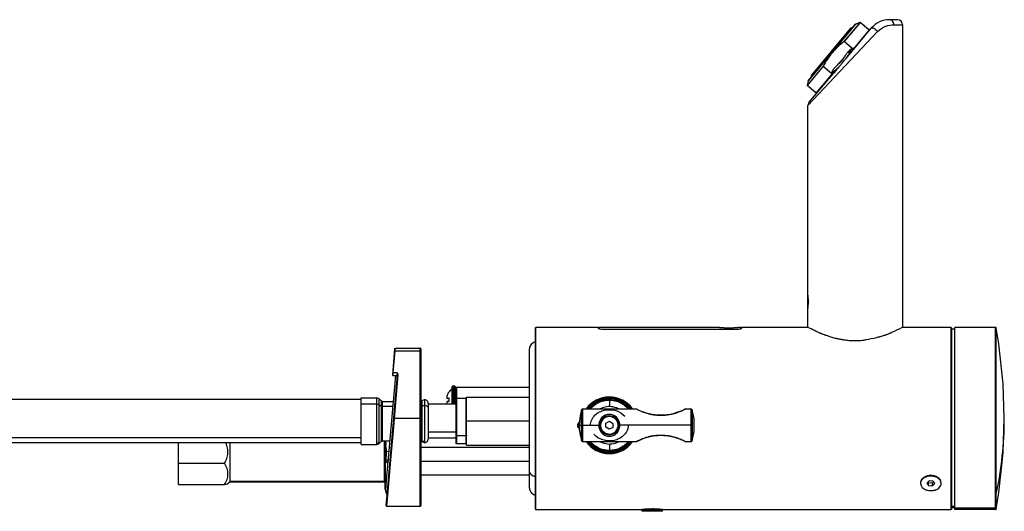
# Model space of a CAD drawing. Units: inches. Extents: x 0 to 22, y 0 to 17.
# Drawn here: x 5.9 to 11.5, y 10.7 to 13.6 of the extents above; entities that cross this region are included whole.
import ezdxf

# ---------------------------------------------------------------- set-up
doc = ezdxf.new("R2010")
doc.units = ezdxf.units.IN
doc.header["$LTSCALE"] = 1.21
doc.header["$MEASUREMENT"] = 0
doc.layers.get('0').update_dxf_attribs({"linetype": 'CONTINUOUS'})
doc.layers.add('03_ALL_AXES', color=7, linetype='CONTINUOUS')
doc.layers.add('07_ALL_FEATURES', color=7, linetype='CONTINUOUS')

msp = doc.modelspace()

# ---------------------------------------------------------------- linework, layer by layer
at = {"color": 6, "linetype": 'Continuous'}
for p, q in [((10.3694, 13.2045), (10.6415, 13.5287)), ((10.6668, 13.538), (10.5751, 13.4287)), ((10.6668, 13.538), (10.6415, 13.5287)), ((10.7148, 13.4977), (10.6668, 13.538)), ((10.8803, 13.5541), (10.8363, 13.5541)), ((10.8918, 13.5518), (10.8803, 13.5541)), ((10.9015, 13.5451), (10.8918, 13.5518)), ((10.9078, 13.5352), (10.9015, 13.5451)), ((10.9098, 13.5246), (10.9078, 13.5352)), ((10.5846, 13.3308), (10.7307, 13.5049)), ((10.9098, 13.5246), (10.9098, 11.7923)), ((10.6221, 13.3893), (10.5751, 13.4287)), ((10.6003, 13.3632), (10.6221, 13.3893)), ((10.5649, 13.306), (10.5775, 13.322)), ((10.4564, 13.2873), (10.3648, 13.178)), ((10.4564, 13.2873), (10.5034, 13.2478)), ((10.5478, 13.2848), (10.5493, 13.2867)), ((10.5493, 13.2867), (10.5509, 13.2886)), ((10.3694, 13.2045), (10.3648, 13.178)), ((10.3754, 13.0814), (10.4884, 13.2161)), ((10.3882, 13.2346), (10.3885, 13.2348)), ((10.4899, 13.2179), (10.4951, 13.2238)), ((10.4981, 13.2272), (10.5135, 13.2445)), ((10.4127, 13.1378), (10.3648, 13.178)), ((10.3685, 11.7923), (10.3685, 13.0625)), ((10.3685, 11.9006), (10.3685, 11.901)), ((8.8084, 10.752), (8.8084, 11.7894)), ((9.1687, 11.7923), (8.8114, 11.7923)), ((9.1687, 11.7923), (9.1687, 11.7868)), ((9.1687, 11.7868), (9.1687, 11.7868)), ((9.1706, 11.7894), (9.1706, 11.7853)), ((9.8623, 11.7923), (9.1736, 11.7923)), ((9.1933, 11.7826), (9.9649, 11.7826)), ((9.8623, 11.7923), (9.8626, 11.7923)), ((9.8626, 11.7923), (9.8705, 11.7915)), ((9.9633, 11.7917), (9.965, 11.7919)), ((9.965, 11.7919), (9.9664, 11.792)), ((9.9664, 11.792), (9.9692, 11.7923)), ((9.9846, 11.7923), (9.9692, 11.7923)), ((9.9876, 11.7894), (9.9876, 11.7853)), ((9.9895, 11.7868), (9.9895, 11.7923)), ((10.3685, 11.7923), (9.9895, 11.7923)), ((9.9895, 11.7867), (9.9895, 11.7868)), ((10.3686, 11.7923), (10.3685, 11.7923)), ((10.9098, 11.7923), (10.9097, 11.7923)), ((11.1874, 11.7923), (10.9098, 11.7923)), ((11.1903, 11.7894), (11.1903, 10.752)), ((11.21, 11.7825), (11.1903, 11.7825)), ((11.21, 10.749), (11.21, 11.7923)), ((11.4429, 11.7923), (11.21, 11.7923)), ((11.4456, 11.7913), (11.4429, 11.7923)), ((11.4468, 11.7891), (11.4456, 11.7913)), ((11.4616, 11.6975), (11.4468, 11.7891)), ((8.0028, 11.67), (7.9898, 11.521)), ((8.0035, 11.672), (8.0047, 11.6731)), ((8.0067, 11.6736), (8.1491, 11.6736)), ((8.1506, 11.6733), (8.1491, 11.6736)), ((8.1524, 11.6719), (8.1506, 11.6733)), ((8.153, 11.6697), (8.1524, 11.6719)), ((8.153, 11.6697), (8.153, 10.7726)), ((8.7753, 11.6786), (8.7722, 11.6607)), ((8.7843, 11.6943), (8.7753, 11.6786)), ((8.7981, 11.706), (8.7843, 11.6943)), ((8.8084, 11.7099), (8.7981, 11.706)), ((11.486, 11.4696), (11.4616, 11.6975)), ((8.7722, 11.6607), (8.7722, 10.9764)), ((7.9529, 10.8729), (8.0092, 11.5167)), ((7.959, 10.8304), (8.0192, 11.5188)), ((7.9898, 11.521), (7.9898, 11.5207)), ((7.9937, 11.5167), (8.0147, 11.5167)), ((8.0181, 11.5167), (8.0164, 11.5158)), ((8.019, 11.518), (8.0181, 11.5167)), ((8.0187, 11.5128), (8.0187, 11.5125)), ((8.0192, 11.5189), (8.019, 11.518)), ((8.0192, 11.5197), (8.0192, 11.5189)), ((8.0192, 11.5188), (8.0192, 11.5189)), ((8.3321, 11.3524), (8.3321, 11.4528)), ((8.3448, 11.4557), (8.337, 11.4557)), ((8.3498, 11.4528), (8.3498, 11.3524)), ((11.4927, 11.2708), (11.486, 11.4696)), ((7.8107, 11.1221), (7.8107, 11.3878)), ((7.8107, 11.3878), (7.9009, 11.3878)), ((7.9044, 11.3875), (7.9009, 11.3878)), ((7.9122, 11.3843), (7.9044, 11.3875)), ((8.3136, 11.3863), (8.3136, 11.3677)), ((8.3136, 11.3863), (8.3145, 11.3862)), ((8.3145, 11.3862), (8.3136, 11.3863)), ((8.3321, 11.4392), (8.3145, 11.4237)), ((7.8107, 11.38), (1.3655, 11.38)), ((7.9149, 11.3821), (7.9122, 11.3843)), ((7.9259, 11.371), (7.9149, 11.3821)), ((7.9291, 11.3689), (7.9259, 11.371)), ((7.9329, 11.3682), (7.9291, 11.3689)), ((7.9329, 11.3682), (7.9962, 11.3682)), ((8.1567, 11.369), (8.1528, 11.3682)), ((8.1602, 11.3714), (8.1567, 11.369)), ((8.1631, 11.3741), (8.1602, 11.3714)), ((8.1712, 11.3777), (8.1631, 11.3741)), ((8.1743, 11.378), (8.1712, 11.3777)), ((8.1748, 11.378), (8.1712, 11.3777)), ((8.1799, 11.3773), (8.1749, 11.378)), ((8.1799, 11.3773), (8.1754, 11.378)), ((8.1875, 11.3734), (8.1799, 11.3773)), ((8.1927, 11.3667), (8.1875, 11.3734)), ((8.1945, 11.3583), (8.1927, 11.3667)), ((8.1945, 11.3583), (8.1945, 11.1516)), ((8.3537, 11.3524), (8.1945, 11.3524)), ((8.3136, 11.3677), (8.3145, 11.3678)), ((8.3145, 11.3678), (8.3136, 11.3677)), ((8.3548, 11.3837), (8.3537, 11.381)), ((8.3537, 11.381), (8.3537, 11.129)), ((8.3576, 11.3849), (8.3548, 11.3837)), ((8.4108, 11.3849), (8.3576, 11.3849)), ((9.1932, 11.3739), (9.1915, 11.3811)), ((9.0665, 11.2975), (9.06, 11.2563)), ((9.0724, 11.3193), (9.0665, 11.2975)), ((9.0737, 11.3218), (9.0724, 11.3193)), ((9.0771, 11.3243), (9.0737, 11.3218)), ((9.0799, 11.3249), (9.0771, 11.3243)), ((9.0799, 11.3249), (9.3875, 11.3249)), ((9.2239, 11.2856), (9.2222, 11.2866)), ((9.3881, 11.3248), (9.3875, 11.3249)), ((9.3894, 11.3244), (9.3881, 11.3248)), ((9.6658, 11.3248), (9.6645, 11.3244)), ((9.6663, 11.3249), (9.6658, 11.3248)), ((9.6663, 11.3249), (9.6984, 11.3249)), ((9.7012, 11.3243), (9.6984, 11.3249)), ((9.7046, 11.3218), (9.7012, 11.3243)), ((9.7059, 11.3193), (9.7046, 11.3218)), ((9.717, 11.2682), (9.7059, 11.3193)), ((9.06, 11.2563), (9.059, 11.2314)), ((9.059, 11.2314), (9.0599, 11.2079)), ((9.2118, 11.2203), (9.2122, 11.243)), ((9.2313, 11.2086), (9.2118, 11.2203)), ((9.2122, 11.243), (9.232, 11.2541)), ((9.2511, 11.2197), (9.2313, 11.2086)), ((9.232, 11.2541), (9.2515, 11.2424)), ((9.2515, 11.2424), (9.2511, 11.2197)), ((9.7172, 11.1964), (9.717, 11.2682)), ((11.4861, 11.0742), (11.4927, 11.2705)), ((9.0599, 11.2079), (9.0661, 11.1667)), ((9.0661, 11.1667), (9.0724, 11.1434)), ((9.2394, 11.1771), (9.2411, 11.1761)), ((9.7059, 11.1434), (9.7172, 11.1964)), ((7.8107, 11.13), (1.3655, 11.13)), ((6.7652, 10.8916), (6.7652, 11.13)), ((7.0605, 10.9085), (7.0605, 11.13)), ((7.8107, 11.1221), (7.9009, 11.1221)), ((7.9009, 11.128), (7.9062, 11.129)), ((7.9009, 11.1221), (7.9044, 11.1224)), ((7.9044, 11.1224), (7.9122, 11.1256)), ((7.9062, 11.129), (7.9107, 11.132)), ((7.9122, 11.1256), (7.9149, 11.1279)), ((7.9259, 11.1389), (7.9149, 11.1279)), ((7.9259, 11.1389), (7.9291, 11.141)), ((7.9291, 11.141), (7.9329, 11.1418)), ((7.9329, 11.1418), (7.9764, 11.1418)), ((7.9463, 11.1368), (7.9424, 11.1407)), ((7.9424, 11.1404), (7.9424, 10.9085)), ((7.9476, 11.1376), (7.9463, 11.1329)), ((7.9463, 11.1368), (7.9463, 10.8691)), ((7.9509, 11.1412), (7.9476, 11.1376)), ((7.9529, 11.1421), (7.9509, 11.1412)), ((7.953, 11.1326), (7.9529, 11.1418)), ((7.9532, 11.1181), (7.9531, 11.1208)), ((7.9534, 11.1033), (7.9532, 11.1181)), ((8.1528, 11.1418), (8.1567, 11.141)), ((8.1567, 11.141), (8.1602, 11.1385)), ((8.1602, 11.1385), (8.1631, 11.1359)), ((8.1631, 11.1359), (8.1712, 11.1323)), ((8.1646, 11.1424), (8.1694, 11.139)), ((8.1694, 11.139), (8.1748, 11.1378)), ((8.1712, 11.1323), (8.1748, 11.1319)), ((8.1712, 11.1323), (8.1743, 11.1319)), ((8.1749, 11.1319), (8.1799, 11.1326)), ((8.1754, 11.1319), (8.1799, 11.1326)), ((8.1799, 11.1326), (8.1875, 11.1365)), ((8.1875, 11.1365), (8.1927, 11.1433)), ((8.1927, 11.1433), (8.1945, 11.1516)), ((8.3537, 11.1575), (8.1945, 11.1575)), ((8.3537, 11.129), (8.3548, 11.1263)), ((8.3548, 11.1263), (8.3576, 11.1251)), ((8.4108, 11.1251), (8.3576, 11.1251)), ((9.0724, 11.1434), (9.0737, 11.1409)), ((9.0737, 11.1409), (9.0771, 11.1384)), ((9.0771, 11.1384), (9.0799, 11.1378)), ((9.0799, 11.1378), (9.3875, 11.1378)), ((9.3875, 11.1378), (9.3881, 11.1379)), ((9.3881, 11.1379), (9.3894, 11.1383)), ((9.6645, 11.1383), (9.6658, 11.1379)), ((9.6658, 11.1379), (9.6663, 11.1378)), ((9.6663, 11.1378), (9.6984, 11.1378)), ((9.6984, 11.1378), (9.7012, 11.1384)), ((9.7012, 11.1384), (9.7046, 11.1409)), ((9.7046, 11.1409), (9.7059, 11.1434)), ((7.9535, 11.096), (7.9534, 11.1033)), ((7.9537, 11.083), (7.9537, 11.0835)), ((8.7722, 11.1033), (8.153, 11.1033)), ((9.1915, 11.0816), (9.1932, 11.0889)), ((11.462, 10.8459), (11.4861, 11.0742)), ((6.7652, 11.0137), (7.0289, 11.0137)), ((7.9463, 11.0245), (7.9487, 11.0245)), ((7.957, 11.0328), (7.9551, 11.0331)), ((7.9643, 11.0314), (7.9669, 11.0298)), ((8.7722, 10.9459), (8.153, 10.9459)), ((8.7722, 10.9754), (8.7722, 10.8806)), ((6.7652, 10.8916), (7.0289, 10.8916)), ((7.0605, 10.9085), (7.0483, 10.8963)), ((7.0487, 10.897), (7.0483, 10.8963)), ((7.0605, 10.9085), (7.9424, 10.9085)), ((7.9463, 10.9124), (7.9424, 10.9085)), ((8.7722, 10.8806), (8.7753, 10.8628)), ((11.0628, 10.9134), (11.0496, 10.9003)), ((11.0496, 10.9003), (11.059, 10.8857)), ((11.059, 10.9024), (11.0561, 10.9068)), ((11.059, 10.8857), (11.059, 10.9024)), ((11.0816, 10.9008), (11.059, 10.9024)), ((11.059, 10.8857), (11.0816, 10.8841)), ((11.0854, 10.9118), (11.0628, 10.9134)), ((11.0883, 10.9074), (11.0816, 10.9008)), ((11.0816, 10.8841), (11.0816, 10.9008)), ((11.0816, 10.8841), (11.0948, 10.8972)), ((11.0948, 10.8972), (11.0854, 10.9118)), ((7.947, 10.8669), (7.9507, 10.8592)), ((7.9507, 10.8592), (7.9519, 10.8527)), ((7.9519, 10.8538), (7.9519, 10.8528)), ((7.9519, 10.8527), (7.9539, 10.8415)), ((7.9539, 10.8415), (7.959, 10.8308)), ((7.954, 10.773), (7.959, 10.8303)), ((8.7753, 10.8628), (8.7843, 10.8471)), ((8.7843, 10.8471), (8.7981, 10.8353)), ((8.7981, 10.8353), (8.8084, 10.8314)), ((11.4468, 10.7523), (11.462, 10.8459)), ((7.954, 10.773), (7.9545, 10.7706)), ((7.9545, 10.7706), (7.9564, 10.769)), ((7.9564, 10.769), (7.9579, 10.7687)), ((7.9579, 10.7687), (8.1491, 10.7687)), ((8.1491, 10.7687), (8.1506, 10.769)), ((8.1506, 10.769), (8.1524, 10.7704)), ((8.1524, 10.7704), (8.153, 10.7726)), ((8.8114, 10.749), (9.4187, 10.749)), ((9.4193, 10.7491), (9.4187, 10.749)), ((9.4193, 10.7388), (9.4193, 10.7496)), ((9.5362, 10.7388), (9.4193, 10.7388)), ((9.4248, 10.7496), (9.5307, 10.7496)), ((9.4777, 10.752), (9.4767, 10.752)), ((9.5362, 10.7388), (9.5362, 10.7496)), ((9.5368, 10.749), (9.5362, 10.7491)), ((9.5368, 10.749), (11.1874, 10.749)), ((11.21, 10.7589), (11.1903, 10.7589)), ((11.4429, 10.749), (11.21, 10.749)), ((11.4429, 10.749), (11.4456, 10.75)), ((11.4456, 10.75), (11.4468, 10.7523))]:
    msp.add_line(p, q, dxfattribs=at)
at = {"color": 9, "linetype": 'Continuous'}
for p, q in [((10.3685, 13.0625), (10.7673, 13.4859)), ((10.7196, 13.4953), (10.6293, 13.3877)), ((10.8604, 13.5246), (10.9098, 13.5246)), ((10.4159, 13.1334), (10.5063, 13.241)), ((8.8114, 10.749), (8.8114, 11.7923)), ((9.1736, 11.7923), (9.1736, 11.787)), ((9.9846, 11.7923), (9.9846, 11.787)), ((11.1874, 11.7923), (11.1874, 10.749)), ((11.4429, 10.749), (11.4429, 11.7923)), ((11.4468, 10.7523), (11.4468, 11.7891)), ((8.0054, 11.6579), (8.0067, 11.6736)), ((8.1491, 10.7687), (8.1491, 11.6736)), ((7.9945, 11.5317), (8.0054, 11.6579)), ((8.0054, 11.6579), (8.1491, 11.6579)), ((7.9937, 11.5167), (7.9945, 11.5317)), ((8.0166, 11.5317), (7.9945, 11.5317)), ((8.0015, 11.2707), (8.0231, 11.5205)), ((8.0166, 11.5317), (8.0147, 11.5167)), ((8.0192, 11.5189), (8.0192, 11.5188)), ((8.337, 11.3524), (8.337, 11.4557)), ((8.3448, 11.3524), (8.3448, 11.4557)), ((8.3596, 11.3849), (8.3596, 11.4478)), ((7.9009, 11.1221), (7.9009, 11.3878)), ((9.2317, 11.3937), (9.2317, 11.3877)), ((9.2317, 11.3864), (9.2317, 11.3844)), ((7.9009, 11.3531), (7.8107, 11.3531)), ((7.9149, 11.1279), (7.9149, 11.3821)), ((7.9149, 11.3488), (7.9259, 11.3407)), ((7.9259, 11.371), (7.9259, 11.1389)), ((7.9329, 11.1418), (7.9329, 11.3682)), ((7.9936, 11.3385), (7.9329, 11.3385)), ((8.1602, 11.1385), (8.1602, 11.3714)), ((8.1748, 11.1319), (8.1748, 11.378)), ((8.337, 11.377), (8.3321, 11.377)), ((8.3576, 11.3849), (8.3576, 11.1251)), ((8.4108, 11.3849), (8.4108, 11.1251)), ((9.2317, 11.3754), (9.2317, 11.3385)), ((9.0724, 11.1434), (9.0724, 11.3193)), ((9.0799, 11.1378), (9.0799, 11.3249)), ((9.2595, 11.2778), (9.2575, 11.2744)), ((9.3876, 11.3249), (9.3908, 11.3231)), ((9.6663, 11.3249), (9.6629, 11.323)), ((9.6984, 11.3249), (9.6984, 11.1378)), ((9.7059, 11.3193), (9.7059, 11.1434)), ((7.9953, 11.1999), (8.0015, 11.2707)), ((8.153, 11.2707), (8.0015, 11.2707)), ((8.7722, 11.2549), (8.4147, 11.2549)), ((9.059, 11.2314), (9.1716, 11.2314)), ((9.1757, 11.2278), (9.1717, 11.2274)), ((9.1756, 11.2314), (9.1776, 11.2314)), ((9.2878, 11.2314), (9.2857, 11.2314)), ((9.2916, 11.2354), (9.2876, 11.2349)), ((9.7059, 11.2314), (9.2917, 11.2314)), ((11.4927, 11.2705), (11.4927, 11.2708)), ((1.3655, 11.1612), (7.8107, 11.1612)), ((7.9882, 11.1178), (7.9953, 11.1999)), ((8.1945, 11.193), (8.3537, 11.193)), ((8.3576, 11.1723), (8.4108, 11.1723)), ((9.2038, 11.1849), (9.2058, 11.1883)), ((7.9424, 11.1404), (7.9282, 11.1404)), ((7.9424, 11.1404), (7.9463, 11.1365)), ((7.9827, 11.0545), (7.9882, 11.1178)), ((9.2317, 11.1242), (9.2317, 11.0873)), ((9.3875, 11.1379), (9.391, 11.1397)), ((9.6663, 11.1379), (9.6631, 11.1396)), ((7.9537, 11.083), (7.9711, 11.0815)), ((7.9654, 10.8548), (7.9827, 11.0545)), ((9.2317, 11.0763), (9.2317, 11.0783)), ((9.2317, 11.0742), (9.2317, 11.075)), ((7.9486, 11.0203), (7.9476, 10.9383)), ((7.9487, 11.0245), (7.9486, 11.0203)), ((7.9554, 11.0194), (7.9486, 11.0203)), ((8.153, 11.0263), (8.7722, 11.0263)), ((7.9476, 10.9383), (7.9471, 10.8905)), ((11.0478, 10.9398), (11.0491, 10.94)), ((11.0478, 10.9398), (11.0478, 10.9368)), ((7.0487, 10.897), (7.0605, 10.9088)), ((7.9424, 10.9088), (7.0605, 10.9088)), ((7.9424, 10.9088), (7.9463, 10.9127)), ((7.9471, 10.8905), (7.947, 10.8669)), ((7.9579, 10.7687), (7.9654, 10.8548)), ((7.959, 10.8304), (7.959, 10.8303)), ((11.0966, 10.8638), (11.0966, 10.8607)), ((11.1903, 10.7686), (11.21, 10.7686)), ((11.21, 10.759), (11.4429, 10.759))]:
    msp.add_line(p, q, dxfattribs=at)
at = {"color": 7, "linetype": 'Continuous'}
for p, q in [((10.3885, 13.2348), (10.6149, 13.5048)), ((10.5824, 13.4658), (10.5818, 13.4652)), ((10.5837, 13.4665), (10.5824, 13.4658)), ((10.5837, 13.4665), (10.5852, 13.4668)), ((10.5868, 13.4667), (10.5852, 13.4668)), ((10.5868, 13.4667), (10.5889, 13.466)), ((10.6293, 13.3877), (10.6311, 13.3862)), ((10.5063, 13.241), (10.5087, 13.239)), ((8.7722, 11.4478), (8.3596, 11.4478)), ((8.4147, 11.1171), (8.4147, 11.3927)), ((8.4147, 11.3927), (8.7722, 11.3927)), ((8.4147, 11.1171), (8.7722, 11.1171))]:
    msp.add_line(p, q, dxfattribs=at)
at = {"color": 6, "linetype": 'Continuous'}
for radius in [0.0561, 0.0541]:
    msp.add_circle((9.2317, 11.2314), radius, dxfattribs=at)
for centre, radius, start, end in [((10.8363, 13.4163), 0.1378, 90, 140), ((10.621, 13.4997), 0.00787, 72.5, 140), ((10.2807, 13.5585), 0.3811, 327.8622, 329.3222), ((10.2972, 13.549), 0.362, 329.2932, 333.8251), ((9.1191, 14.4515), 1.8446, 321.2665, 321.6093), ((11.0377, 12.9576), 0.587, 140.9318, 141.6346), ((10.7917, 13.1573), 0.2702, 140.0459, 140.9129), ((10.273, 13.5634), 0.3902, 325.7921, 327.8604), ((9.3384, 14.2794), 1.5659, 318.6304, 319.5533), ((9.4183, 14.2109), 1.4606, 319.5644, 320.6507), ((9.3678, 14.252), 1.5257, 320.8405, 321.1144), ((9.3097, 14.2989), 1.6004, 321.1139, 321.2587), ((10.3945, 13.2298), 0.00787, 142.6643, 207.9108), ((10.6261, 13.1005), 0.1798, 139.2477, 139.9654), ((12.0581, 11.8321), 2.0928, 138.1937, 138.3164), ((10.0908, 11.9389), 0.2806, 6.0279, 8.2826), ((10.0954, 11.9394), 0.2759, 5.392, 6.0236), ((10.1022, 11.94), 0.2691, 359.3947, 5.4142), ((10.0897, 11.9411), 0.2817, 351.8002, 353.9679), ((10.0996, 11.9401), 0.2718, 353.9686, 359.3693), ((9.9176, 12.3389), 0.5494, 265.0845, 265.3362), ((9.9194, 12.3609), 0.5715, 265.3339, 265.8182), ((9.9181, 12.343), 0.5535, 265.8155, 267.0278), ((9.9161, 12.3066), 0.5171, 267.0411, 267.2808), ((9.9155, 12.2939), 0.5044, 267.2807, 267.5318), ((9.9143, 12.2646), 0.475, 267.5257, 268.3608), ((9.9143, 12.2671), 0.4775, 268.3728, 268.9494), ((9.915, 12.3036), 0.514, 268.945, 269.215), ((9.9153, 12.323), 0.5335, 269.2148, 269.4763), ((9.9154, 12.344), 0.5544, 269.4773, 269.9843), ((9.9155, 12.3569), 0.5673, 269.9829, 270.4821), ((9.9155, 12.35), 0.5604, 270.4806, 270.9788), ((9.916, 12.3237), 0.5341, 270.9772, 271.4908), ((9.9173, 12.2736), 0.484, 271.4907, 272.8418), ((9.9158, 12.3026), 0.513, 272.8495, 274.172), ((9.9147, 12.3194), 0.5299, 274.1622, 274.3476), ((9.9146, 12.3205), 0.531, 274.3476, 274.9973), ((9.9057, 12.4221), 0.633, 274.9943, 275.2195), ((9.9649, 11.908), 0.1254, 270.0001, 270.5291), ((10.7273, 12.4635), 0.7608, 247.0728, 247.3868), ((10.7203, 12.4465), 0.7424, 247.3856, 248.0076), ((10.7141, 12.4312), 0.7259, 248.009, 248.2632), ((10.7094, 12.4193), 0.7131, 248.2626, 248.7327), ((10.7005, 12.3965), 0.6886, 248.7296, 249.737), ((10.6923, 12.3742), 0.6649, 249.7399, 250.2786), ((10.6824, 12.3464), 0.6353, 250.2732, 252.2432), ((10.6702, 12.3091), 0.5961, 252.2603, 253.236), ((10.6591, 12.2713), 0.5567, 253.2097, 255.9652), ((10.6536, 12.2495), 0.5343, 255.9745, 256.4626), ((10.652, 12.2431), 0.5276, 256.4627, 256.9115), ((10.6484, 12.2272), 0.5113, 256.9032, 259.0318), ((10.6458, 12.2141), 0.498, 259.0406, 259.2492), ((10.645, 12.2101), 0.4939, 259.2487, 259.8573), ((10.6428, 12.1976), 0.4812, 259.8507, 262.115), ((10.6084, 12.3079), 0.5949, 286.6443, 287.7404), ((10.5958, 12.3468), 0.6358, 287.7574, 289.7571), ((10.5841, 12.3796), 0.6706, 289.7533, 290.6146), ((10.5767, 12.3993), 0.6916, 290.6128, 291.1111), ((10.5699, 12.4168), 0.7104, 291.1117, 291.7388), ((10.5641, 12.4313), 0.7259, 291.7374, 291.991), ((10.5581, 12.4463), 0.7422, 291.9923, 292.6037), ((10.551, 12.4633), 0.7606, 292.6026, 292.9272), ((10.6412, 12.1859), 0.4694, 262.1215, 262.9823), ((10.6398, 12.1745), 0.458, 262.9734, 266.5097), ((10.6392, 12.1651), 0.4485, 266.5187, 268.6317), ((10.6391, 12.1639), 0.4473, 268.638, 273.388), ((10.6388, 12.17), 0.4534, 273.3874, 275.0417), ((10.6379, 12.1796), 0.463, 275.0466, 277.6151), ((7.9937, 11.5207), 0.00394, 175, 270), ((8.0147, 11.5128), 0.00394, 0, 90), ((8.337, 11.4501), 0.00558, 90, 151.9275), ((8.3448, 11.4501), 0.00558, 28.0725, 90), ((8.3595, 11.385), 0.0592, 170.3195, 174.0246), ((8.3157, 11.3945), 0.0155, 192.4454, 199.4781), ((8.3594, 11.385), 0.0592, 166.6097, 170.3182), ((8.3177, 11.3952), 0.0176, 199.4912, 205.9355), ((8.3203, 11.5308), 0.1445, 262.6552, 263.2669), ((8.3295, 11.608), 0.2223, 263.2459, 263.534), ((8.3378, 11.6805), 0.2952, 263.5326, 263.771), ((8.3471, 11.7656), 0.3808, 263.7699, 263.9712), ((8.3574, 11.8639), 0.4796, 263.9703, 264.1429), ((8.3689, 11.9754), 0.5917, 264.1423, 264.2923), ((8.3813, 12.0994), 0.7164, 264.2918, 264.4239), ((8.3952, 12.242), 0.8597, 264.4238, 264.5497), ((8.3719, 11.3773), 0.0732, 141.6147, 142.6734), ((8.3714, 11.377), 0.0736, 122.3241, 140.6202), ((9.2317, 11.2313), 0.1624, 35.176, 144.8236), ((9.2317, 11.2314), 0.155, 37.099, 105), ((8.3157, 11.3595), 0.0155, 160.5208, 167.5557), ((8.3595, 11.369), 0.0593, 185.976, 189.6799), ((8.3177, 11.3587), 0.0176, 154.0656, 160.5077), ((8.3594, 11.3689), 0.0591, 189.6812, 193.3909), ((8.3203, 11.2231), 0.1445, 96.7331, 97.3447), ((8.3721, 11.3768), 0.0734, 197.0375, 199.3589), ((8.3295, 11.1461), 0.2221, 96.4659, 96.7543), ((8.3378, 11.0733), 0.2954, 96.229, 96.4674), ((8.347, 10.9884), 0.3807, 96.0287, 96.2301), ((8.3575, 10.8899), 0.4798, 95.8571, 96.0296), ((8.3689, 10.7787), 0.5915, 95.7077, 95.8577), ((8.3813, 10.6541), 0.7168, 95.5762, 95.7082), ((8.3952, 10.5116), 0.8599, 95.449, 95.5762), ((9.2317, 11.2314), 0.1516, 105.0462, 141.909), ((9.2317, 11.2314), 0.1476, 39.2982, 140.6855), ((9.2317, 11.2314), 0.1531, 37.6697, 105.0257), ((9.5269, 11.5857), 0.2953, 242.9285, 297.7642), ((9.0693, 11.2313), 0.0197, 119.0199, 240.8479), ((9.5269, 10.877), 0.2953, 62.9285, 117.2597), ((10.918, 11.1633), 2.9652, 180.593, 180.8204), ((9.2317, 11.2313), 0.1624, 215.1305, 324.8379), ((9.2317, 11.2314), 0.1516, 218.1066, 254.9543), ((9.2317, 11.2314), 0.1476, 219.2982, 320.6953), ((9.2317, 11.2314), 0.155, 255, 322.8916), ((9.2317, 11.2314), 0.1531, 254.9743, 322.3265), ((16.4881, 10.9375), 8.5357, 179.02292, 179.35147), ((12.1527, 11.1575), 4.1996, 180.8392, 181.0091), ((11.0667, 10.8801), 0.0624, 117.1098, 122.2269), ((11.068, 10.876), 0.0669, 112.2244, 114.8322), ((11.0685, 10.8717), 0.0683, 109.76, 114.8068), ((11.0694, 10.8725), 0.0707, 107.7729, 112.2084), ((11.0698, 10.8682), 0.072, 107.792, 109.788), ((11.0703, 10.8696), 0.0737, 106.4222, 107.7944), ((11.0706, 10.8656), 0.0747, 104.4724, 107.7841), ((11.0709, 10.8678), 0.0757, 103.8486, 106.4178), ((11.0718, 10.8609), 0.0795, 96.2396, 104.4287), ((11.0718, 10.8638), 0.0798, 96.2471, 103.8091), ((11.0722, 10.8606), 0.0829, 91.256, 96.2763), ((11.0722, 10.8572), 0.0833, 85.2492, 96.2649), ((11.0722, 10.86), 0.0835, 89.5125, 91.2619), ((11.0722, 10.8603), 0.0832, 85.2477, 89.5152), ((11.0725, 10.8633), 0.0802, 76.0146, 85.2945), ((11.0723, 10.8586), 0.0819, 81.5324, 85.2498), ((11.0729, 10.862), 0.0784, 74.7243, 81.5613), ((11.0736, 10.8679), 0.0756, 73.6068, 75.954), ((11.0743, 10.8672), 0.0731, 69.8489, 74.7082), ((11.0744, 10.8708), 0.0725, 69.8381, 73.6172), ((11.0755, 10.8737), 0.0695, 67.7703, 69.8258), ((11.0759, 10.8717), 0.0683, 65.6487, 69.8434), ((11.0764, 10.8758), 0.0672, 65.6311, 67.7713), ((11.0783, 10.88), 0.0625, 59.3165, 65.6817), ((11.0481, 10.9006), 0.0352, 204.4234, 211.6439), ((11.0537, 10.8955), 0.0421, 139.8967, 143.8376), ((11.0568, 10.8928), 0.0462, 133.7263, 139.8593), ((11.0601, 10.8894), 0.051, 129.1572, 133.7492), ((11.0611, 10.8879), 0.0531, 123.9086, 128.8673), ((11.0625, 10.8865), 0.0547, 125.8725, 129.172), ((11.0639, 10.8846), 0.0571, 124.3964, 125.8851), ((11.0649, 10.8832), 0.0588, 122.2555, 124.3932), ((11.0795, 10.8832), 0.0588, 53.9447, 59.4417), ((11.082, 10.8866), 0.0545, 50.6459, 53.9168), ((11.0837, 10.8887), 0.0519, 48.3926, 50.6373), ((11.0964, 10.9006), 0.0352, 328.357, 335.575), ((11.0726, 10.9367), 0.0797, 276.2449, 283.9909), ((11.0737, 10.9321), 0.0749, 284.0247, 287.7809), ((9.4438, 10.7442), 0.0251, 167.5483, 192.4517), ((9.4787, 10.1594), 0.5927, 93.829, 95.7557), ((9.4782, 10.1662), 0.5858, 93.6419, 93.8262), ((9.4781, 10.1673), 0.5847, 93.4509, 93.6419), ((9.4781, 10.1685), 0.5835, 93.1999, 93.4509), ((9.478, 10.17), 0.582, 92.8876, 93.1999), ((9.4779, 10.1716), 0.5805, 92.5255, 92.8876), ((9.4778, 10.1731), 0.579, 92.1241, 92.5255), ((9.4777, 10.1757), 0.5763, 90.6433, 92.1247), ((9.4777, 10.1772), 0.5748, 90.104, 90.6426), ((9.4777, 10.1773), 0.5748, 89.3574, 90), ((9.4777, 10.1768), 0.5752, 89.0425, 89.3574), ((9.4777, 10.1764), 0.5756, 88.8028, 89.0425), ((9.4777, 10.176), 0.576, 88.5658, 88.8028), ((9.4777, 10.1753), 0.5767, 88.2158, 88.5658), ((9.4776, 10.1743), 0.5777, 87.8759, 88.2158), ((9.4776, 10.1731), 0.579, 87.4745, 87.8759), ((9.4769, 10.1602), 0.5918, 84.2468, 87.4573), ((9.5117, 10.7442), 0.0251, 347.5483, 12.4517)]:
    msp.add_arc(centre, radius, start, end, dxfattribs=at)
at = {"color": 7, "linetype": 'Continuous'}
for centre, radius, start, end in [((10.5848, 13.4627), 0.00399, 127.1464, 139.9582), ((9.8192, 13.8937), 0.9371, 323.5221, 324.0577), ((9.2317, 11.2314), 0.1555, 105.1764, 143.2349), ((9.2317, 11.2314), 0.1535, 105.0199, 142.4707), ((9.1964, 11.238), 0.1448, 181.0932, 182.6299), ((9.2006, 11.2382), 0.149, 182.6507, 186.729), ((9.2317, 11.2314), 0.1555, 216.7651, 259.2955), ((9.2317, 11.2314), 0.1535, 217.5293, 254.9801), ((9.2316, 11.27), 0.1958, 261.508, 265.1297), ((9.2316, 11.2708), 0.1966, 265.1385, 270.0052)]:
    msp.add_arc(centre, radius, start, end, dxfattribs=at)
at = {"color": 9, "linetype": 'Continuous'}
for centre, radius, start, end in [((3.9256, 11.377), 4.3889, 359.88, 0.1201), ((9.2317, 11.2314), 0.1563, 36.7442, 143.247), ((9.2317, 11.2314), 0.1547, 105.0046, 142.815), ((9.2317, 11.2314), 0.1543, 105.0096, 142.7077), ((9.2317, 11.2314), 0.1528, 105.0303, 142.2455), ((9.231, 11.2325), 0.1444, 102.5215, 104.9967), ((9.2317, 11.2295), 0.1474, 99.5457, 102.5213), ((9.232, 11.2276), 0.1493, 96.6109, 99.5478), ((9.2317, 11.2314), 0.0502, 59.049, 149.049), ((9.2316, 11.2312), 0.0503, 36.5862, 59.0281), ((9.2372, 11.2314), 0.0656, 180.0137, 183.4537), ((9.2371, 11.2314), 0.0655, 183.5147, 202.5239), ((9.2317, 11.2314), 0.0503, 149.094, 196.4982), ((9.2314, 11.2312), 0.0498, 196.4205, 216.586), ((9.232, 11.2315), 0.0498, 16.4205, 36.586), ((9.2316, 11.2314), 0.0503, 329.094, 16.4982), ((9.2267, 11.2314), 0.065, 359.9696, 3.4953), ((9.4306, 11.272), 2.0621, 347.8932, 359.959), ((9.2317, 11.2315), 0.0503, 216.5862, 239.0281), ((9.2317, 11.2314), 0.0502, 239.049, 329.049), ((9.2317, 11.2314), 0.1563, 216.672, 323.247), ((9.2317, 11.2314), 0.1547, 217.1878, 254.9957), ((9.2317, 11.2314), 0.1543, 217.2977, 254.9906), ((9.2317, 11.2314), 0.1528, 217.758, 254.9699), ((9.2314, 11.232), 0.1462, 255.0202, 260.7363), ((9.232, 11.2352), 0.1495, 260.7205, 263.9212)]:
    msp.add_arc(centre, radius, start, end, dxfattribs=at)
at = {"color": 6, "linetype": 'Continuous'}
for points, knots in [([(10.8604, 13.5246), (10.8604, 13.532), (10.8564, 13.5464), (10.8426, 13.5541), (10.8363, 13.5541)], [0, 0, 0, 0, 0.535326, 1, 1, 1, 1]), ([(10.5751, 13.4287), (10.5504, 13.41), (10.5043, 13.3676), (10.4706, 13.3148), (10.4564, 13.2873)], [0, 0, 0, 0, 0.5, 1, 1, 1, 1]), ([(10.5034, 13.2478), (10.4993, 13.2447), (10.5198, 13.2601), (10.5268, 13.2665), (10.5401, 13.2783), (10.5474, 13.2856), (10.5512, 13.2895)], [0, 0, 0, 0, 0.243071, 0.491036, 0.743805, 1, 1, 1, 1]), ([(10.3754, 13.0814), (10.3743, 13.0801), (10.3703, 13.0746), (10.3685, 13.0675), (10.3685, 13.0625)], [0, 0, 0, 0, 0.256012, 1, 1, 1, 1]), ([(9.1687, 11.7868), (9.1687, 11.7866), (9.1691, 11.7858), (9.17, 11.7855), (9.1706, 11.7853)], [0, 0, 0, 0, 0.153209, 1, 1, 1, 1]), ([(9.1706, 11.7853), (9.1735, 11.7842), (9.1811, 11.783), (9.1887, 11.7826), (9.1933, 11.7826)], [0, 0, 0, 0, 0.403647, 1, 1, 1, 1]), ([(9.9661, 11.7826), (9.9704, 11.7826), (9.9776, 11.7831), (9.9848, 11.7842), (9.9876, 11.7853)], [0, 0, 0, 0, 0.596863, 1, 1, 1, 1]), ([(9.9876, 11.7853), (9.9878, 11.7854), (9.9886, 11.7857), (9.9895, 11.7862), (9.9895, 11.7867)], [0, 0, 0, 0, 0.364331, 1, 1, 1, 1]), ([(10.431, 11.7628), (10.4224, 11.7664), (10.4014, 11.7758), (10.3808, 11.7859), (10.3686, 11.7923)], [0, 0, 0, 0, 0.403309, 1, 1, 1, 1]), ([(10.9097, 11.7923), (10.9081, 11.7914), (10.8876, 11.7809), (10.8668, 11.771), (10.8473, 11.7628)], [0, 0, 0, 0, 0.080528, 1, 1, 1, 1]), ([(10.7788, 11.738), (10.7726, 11.7361), (10.7465, 11.7288), (10.7197, 11.7234), (10.6992, 11.7206)], [0, 0, 0, 0, 0.238374, 1, 1, 1, 1]), ([(8.0192, 11.5189), (8.0194, 11.5211), (8.0186, 11.5245), (8.0175, 11.5282), (8.017, 11.5302), (8.0169, 11.5313), (8.0166, 11.5317)], [0, 0, 0, 0, 0.511387, 0.762667, 0.884958, 1, 1, 1, 1]), ([(7.0289, 11.0137), (7.0277, 11.0115), (7.0337, 11.0226), (7.0356, 11.0269), (7.0391, 11.0346), (7.0426, 11.0438), (7.0462, 11.0561), (7.0486, 11.071), (7.0489, 11.0861), (7.0463, 11.1062), (7.0414, 11.1207), (7.0373, 11.13)], [0, 0, 0, 0, 0.063428, 0.1266, 0.189614, 0.252425, 0.377404, 0.501723, 0.625746, 0.749961, 1, 1, 1, 1]), ([(9.2317, 11.0742), (9.2277, 11.0742), (9.2472, 11.0744), (9.2543, 11.0755), (9.2673, 11.0773), (9.2786, 11.0797), (9.29, 11.0829), (9.3048, 11.0881), (9.3155, 11.0929), (9.3224, 11.0966)], [0, 0, 0, 0, 0.125266, 0.251434, 0.376919, 0.502187, 0.627166, 0.751823, 1, 1, 1, 1]), ([(7.0289, 10.8916), (7.0275, 10.8892), (7.0344, 10.9009), (7.0366, 10.9055), (7.0404, 10.9137), (7.0441, 10.9235), (7.0477, 10.9367), (7.0492, 10.9526), (7.0477, 10.9687), (7.0435, 10.9843), (7.0371, 10.9994), (7.0318, 11.009), (7.0289, 11.0137)], [0, 0, 0, 0, 0.064038, 0.127506, 0.190611, 0.253265, 0.377228, 0.500045, 0.622862, 0.746826, 0.872527, 1, 1, 1, 1]), ([(7.953, 11.0341), (7.9511, 11.0334), (7.9476, 11.0307), (7.9463, 11.0266), (7.9463, 11.0245)], [0, 0, 0, 0, 0.501029, 1, 1, 1, 1]), ([(7.9551, 11.0331), (7.9544, 11.0332), (7.9536, 11.0333), (7.953, 11.034), (7.953, 11.0341)], [0, 0, 0, 0, 0.842656, 1, 1, 1, 1]), ([(7.9669, 11.0298), (7.9663, 11.0302), (7.9632, 11.0317), (7.9597, 11.0324), (7.957, 11.0328)], [0, 0, 0, 0, 0.20033, 1, 1, 1, 1]), ([(7.966, 11.0319), (7.9655, 11.032), (7.9648, 11.0325), (7.9641, 11.0315), (7.9643, 11.0314)], [0, 0, 0, 0, 0.713445, 1, 1, 1, 1]), ([(7.0483, 10.8963), (7.0477, 10.8957), (7.0454, 10.8948), (7.039, 10.8931), (7.0332, 10.8922), (7.0289, 10.8916)], [0, 0, 0, 0, 0.130087, 0.34942, 1, 1, 1, 1]), ([(11.0315, 10.929), (11.0261, 10.9254), (11.017, 10.9167), (11.0132, 10.9045), (11.0132, 10.8987)], [0, 0, 0, 0, 0.530262, 1, 1, 1, 1]), ([(11.0278, 10.9293), (11.0259, 10.9278), (11.0194, 10.9218), (11.0148, 10.9134), (11.0136, 10.907)], [0, 0, 0, 0, 0.270533, 1, 1, 1, 1]), ([(11.0197, 10.9203), (11.019, 10.9193), (11.0164, 10.9154), (11.0145, 10.911), (11.0138, 10.9076)], [0, 0, 0, 0, 0.261165, 1, 1, 1, 1]), ([(11.0181, 10.8821), (11.0194, 10.8799), (11.0264, 10.8708), (11.0367, 10.8647), (11.045, 10.8617)], [0, 0, 0, 0, 0.230348, 1, 1, 1, 1]), ([(11.0966, 10.8607), (11.0998, 10.8618), (11.1113, 10.8663), (11.1217, 10.8745), (11.1264, 10.8821)], [0, 0, 0, 0, 0.273933, 1, 1, 1, 1]), ([(11.1313, 10.9018), (11.1313, 10.9069), (11.1282, 10.9179), (11.1207, 10.9261), (11.1162, 10.9296)], [0, 0, 0, 0, 0.47414, 1, 1, 1, 1]), ([(11.1313, 10.8987), (11.1313, 10.9039), (11.1282, 10.9148), (11.1207, 10.923), (11.1162, 10.9266)], [0, 0, 0, 0, 0.47414, 1, 1, 1, 1]), ([(7.9519, 10.8528), (7.9521, 10.851), (7.9519, 10.8604), (7.9523, 10.8643), (7.9526, 10.8701), (7.9529, 10.873)], [0, 0, 0, 0, 0.262893, 0.577159, 1, 1, 1, 1]), ([(11.045, 10.8617), (11.0478, 10.8607), (11.0595, 10.8572), (11.0721, 10.8565), (11.0813, 10.8575)], [0, 0, 0, 0, 0.244541, 1, 1, 1, 1])]:
    msp.add_open_spline(points, degree=3, knots=knots, dxfattribs=at)
at = {"color": 9, "linetype": 'Continuous'}
for points, knots in [([(10.7673, 13.4859), (10.7611, 13.4926), (10.751, 13.5005), (10.7386, 13.5062), (10.7321, 13.5066), (10.7307, 13.5049)], [0, 0, 0, 0, 0.636322, 0.84696, 1, 1, 1, 1]), ([(10.7673, 13.4859), (10.7803, 13.4997), (10.8106, 13.5189), (10.8451, 13.5246), (10.8604, 13.5246)], [0, 0, 0, 0, 0.552804, 1, 1, 1, 1]), ([(8.0015, 11.6552), (8.0016, 11.6563), (8.0032, 11.6578), (8.0049, 11.6579), (8.0054, 11.6579)], [0, 0, 0, 0, 0.687972, 1, 1, 1, 1]), ([(8.1491, 11.6579), (8.1496, 11.6579), (8.1513, 11.6577), (8.153, 11.6561), (8.153, 11.6548)], [0, 0, 0, 0, 0.282506, 1, 1, 1, 1]), ([(7.9945, 11.5317), (7.994, 11.5317), (7.9926, 11.5317), (7.9906, 11.5309), (7.9906, 11.53)], [0, 0, 0, 0, 0.355957, 1, 1, 1, 1]), ([(8.0231, 11.5205), (8.0226, 11.5205), (8.0213, 11.5205), (8.0193, 11.5198), (8.0192, 11.5189)], [0, 0, 0, 0, 0.359318, 1, 1, 1, 1]), ([(7.9009, 11.3531), (7.9047, 11.3531), (7.9097, 11.352), (7.9139, 11.3495), (7.9149, 11.3488)], [0, 0, 0, 0, 0.764723, 1, 1, 1, 1]), ([(8.1602, 11.341), (8.1611, 11.3417), (8.1655, 11.3446), (8.1709, 11.3458), (8.1748, 11.3458)], [0, 0, 0, 0, 0.233412, 1, 1, 1, 1]), ([(8.1923, 11.3379), (8.1926, 11.3374), (8.1938, 11.3354), (8.1945, 11.333), (8.1945, 11.3313)], [0, 0, 0, 0, 0.270957, 1, 1, 1, 1]), ([(9.1222, 11.3249), (9.1349, 11.3397), (9.1684, 11.3658), (9.2101, 11.3754), (9.2317, 11.3754)], [0, 0, 0, 0, 0.47575, 1, 1, 1, 1]), ([(9.2317, 11.3385), (9.227, 11.3385), (9.209, 11.3372), (9.1912, 11.3314), (9.1795, 11.3249)], [0, 0, 0, 0, 0.256054, 1, 1, 1, 1]), ([(9.2317, 11.3754), (9.2532, 11.3754), (9.295, 11.3658), (9.3284, 11.3397), (9.3411, 11.3249)], [0, 0, 0, 0, 0.524252, 1, 1, 1, 1]), ([(9.2839, 11.3249), (9.2801, 11.327), (9.2637, 11.3348), (9.2453, 11.3385), (9.2317, 11.3385)], [0, 0, 0, 0, 0.243695, 1, 1, 1, 1]), ([(9.1234, 11.2314), (9.1227, 11.253), (9.1398, 11.2855), (9.1747, 11.3089), (9.2148, 11.3229), (9.2691, 11.3211), (9.3071, 11.2981), (9.3201, 11.2829)], [0, 0, 0, 0, 0.258924, 0.379108, 0.499704, 0.76115, 1, 1, 1, 1]), ([(9.2327, 11.294), (9.2246, 11.2942), (9.2085, 11.291), (9.1884, 11.2771), (9.1749, 11.2564), (9.1716, 11.2398), (9.1716, 11.2314)], [0, 0, 0, 0, 0.249602, 0.491127, 0.739011, 1, 1, 1, 1]), ([(9.2867, 11.2564), (9.2823, 11.2669), (9.2674, 11.2861), (9.2442, 11.2938), (9.2327, 11.294)], [0, 0, 0, 0, 0.498807, 1, 1, 1, 1]), ([(9.3908, 11.3231), (9.3992, 11.3186), (9.4197, 11.3089), (9.4542, 11.2973), (9.4941, 11.2898), (9.5288, 11.2883), (9.5565, 11.2902), (9.577, 11.293), (9.5971, 11.2974), (9.6162, 11.3029), (9.6314, 11.3084), (9.6425, 11.3131), (9.65, 11.3165), (9.6561, 11.3194), (9.6618, 11.3225), (9.6635, 11.3231), (9.6666, 11.3252), (9.6663, 11.3249)], [0, 0, 0, 0, 0.100255, 0.235928, 0.378984, 0.523951, 0.596551, 0.668793, 0.740454, 0.810573, 0.877274, 0.908419, 0.937176, 0.962331, 0.982282, 0.995387, 1, 1, 1, 1]), ([(9.3399, 11.2314), (9.3397, 11.2255), (9.3386, 11.2139), (9.3308, 11.1928), (9.3144, 11.1713), (9.2885, 11.1537), (9.2484, 11.1398), (9.1941, 11.1416), (9.156, 11.1647), (9.1431, 11.1799)], [0, 0, 0, 0, 0.069595, 0.137173, 0.263662, 0.383092, 0.502912, 0.762655, 1, 1, 1, 1]), ([(9.2302, 11.1687), (9.2383, 11.1685), (9.2545, 11.1716), (9.2747, 11.1854), (9.2884, 11.2062), (9.2917, 11.2229), (9.2917, 11.2314)], [0, 0, 0, 0, 0.249782, 0.491044, 0.738762, 1, 1, 1, 1]), ([(8.3576, 11.1723), (8.3571, 11.1723), (8.3556, 11.1724), (8.3537, 11.1737), (8.3537, 11.1748)], [0, 0, 0, 0, 0.302192, 1, 1, 1, 1]), ([(8.4147, 11.1748), (8.4147, 11.1745), (8.4141, 11.1728), (8.4121, 11.1723), (8.4108, 11.1723)], [0, 0, 0, 0, 0.196918, 1, 1, 1, 1]), ([(9.1766, 11.2063), (9.181, 11.1959), (9.1957, 11.1767), (9.2188, 11.169), (9.2302, 11.1687)], [0, 0, 0, 0, 0.498249, 1, 1, 1, 1]), ([(9.6631, 11.1396), (9.6546, 11.1441), (9.6342, 11.1538), (9.5997, 11.1654), (9.5597, 11.1729), (9.5251, 11.1744), (9.4974, 11.1725), (9.4768, 11.1697), (9.4568, 11.1653), (9.4376, 11.1598), (9.4225, 11.1543), (9.4113, 11.1496), (9.4038, 11.1462), (9.3978, 11.1433), (9.3921, 11.1402), (9.3904, 11.1396), (9.3872, 11.1375), (9.3875, 11.1379)], [0, 0, 0, 0, 0.100255, 0.235928, 0.378984, 0.523951, 0.596551, 0.668793, 0.740454, 0.810573, 0.877274, 0.908419, 0.937176, 0.962331, 0.982282, 0.995387, 1, 1, 1, 1]), ([(9.2317, 11.0873), (9.2101, 11.0873), (9.1684, 11.0969), (9.1349, 11.123), (9.1222, 11.1378)], [0, 0, 0, 0, 0.524252, 1, 1, 1, 1]), ([(9.1794, 11.1378), (9.1833, 11.1357), (9.1996, 11.1279), (9.218, 11.1242), (9.2317, 11.1242)], [0, 0, 0, 0, 0.243695, 1, 1, 1, 1]), ([(9.2317, 11.1242), (9.2363, 11.1242), (9.2544, 11.1255), (9.2721, 11.1313), (9.2839, 11.1378)], [0, 0, 0, 0, 0.256054, 1, 1, 1, 1]), ([(9.3411, 11.1378), (9.3284, 11.123), (9.2949, 11.0969), (9.2532, 11.0873), (9.2317, 11.0873)], [0, 0, 0, 0, 0.47575, 1, 1, 1, 1]), ([(7.9463, 11.0787), (7.9463, 11.0793), (7.9476, 11.0823), (7.9512, 11.0832), (7.9537, 11.0835)], [0, 0, 0, 0, 0.178092, 1, 1, 1, 1]), ([(7.9487, 11.0245), (7.9521, 11.0236), (7.9575, 11.0221), (7.9629, 11.0203), (7.9646, 11.0193)], [0, 0, 0, 0, 0.636057, 1, 1, 1, 1]), ([(7.9655, 11.017), (7.9655, 11.0173), (7.9642, 11.0177), (7.9625, 11.0182), (7.9592, 11.0188), (7.9568, 11.0192), (7.9554, 11.0194)], [0, 0, 0, 0, 0.084097, 0.287412, 0.593569, 1, 1, 1, 1]), ([(7.9571, 11.0327), (7.9579, 11.0321), (7.9607, 11.0299), (7.9639, 11.0281), (7.9664, 11.0274)], [0, 0, 0, 0, 0.283442, 1, 1, 1, 1]), ([(7.9646, 11.0193), (7.9648, 11.0192), (7.9652, 11.019), (7.9657, 11.0186), (7.9657, 11.0183)], [0, 0, 0, 0, 0.361031, 1, 1, 1, 1]), ([(8.7722, 10.9759), (8.7722, 10.9712), (8.7747, 10.9614), (8.7865, 10.9466), (8.7997, 10.9403), (8.8084, 10.9382)], [0, 0, 0, 0, 0.256683, 0.516478, 1, 1, 1, 1]), ([(7.9471, 10.8905), (7.9492, 10.8881), (7.9525, 10.8825), (7.9531, 10.876), (7.9529, 10.8729)], [0, 0, 0, 0, 0.508552, 1, 1, 1, 1])]:
    msp.add_open_spline(points, degree=3, knots=knots, dxfattribs=at)
at = {"color": 7, "linetype": 'Continuous'}
for points, knots in [([(10.5957, 13.3671), (10.5941, 13.3652), (10.5911, 13.3614), (10.5851, 13.3536), (10.5808, 13.3476), (10.5779, 13.3436)], [0, 0, 0, 0, 0.249998, 0.499999, 1, 1, 1, 1]), ([(10.6145, 13.3849), (10.6136, 13.3843), (10.6118, 13.3831), (10.6093, 13.3811), (10.6069, 13.3789), (10.6037, 13.3759), (10.6, 13.372), (10.5971, 13.3688), (10.5957, 13.3671)], [0, 0, 0, 0, 0.125005, 0.250011, 0.375016, 0.500022, 0.750007, 1, 1, 1, 1]), ([(10.6293, 13.3877), (10.6288, 13.3881), (10.6276, 13.3887), (10.6256, 13.389), (10.6236, 13.3889), (10.6217, 13.3884), (10.6198, 13.3878), (10.618, 13.3869), (10.6162, 13.386), (10.6151, 13.3853), (10.6145, 13.3849)], [0, 0, 0, 0, 0.1249, 0.249925, 0.374958, 0.499991, 0.625014, 0.750018, 0.875008, 1, 1, 1, 1]), ([(10.5603, 13.3207), (10.5587, 13.3188), (10.5555, 13.3151), (10.5506, 13.3097), (10.5456, 13.3044), (10.5388, 13.2974), (10.5321, 13.2904), (10.5255, 13.2832), (10.5222, 13.2795), (10.5207, 13.2777)], [0, 0, 0, 0, 0.125002, 0.250006, 0.375006, 0.500006, 0.750003, 0.875002, 1, 1, 1, 1]), ([(10.5727, 13.3366), (10.5707, 13.3339), (10.5667, 13.3285), (10.5624, 13.3232), (10.5603, 13.3207)], [0, 0, 0, 0, 0.499998, 1, 1, 1, 1]), ([(10.5064, 13.2561), (10.5061, 13.2555), (10.5056, 13.2542), (10.505, 13.2523), (10.5045, 13.2504), (10.5042, 13.2488), (10.5041, 13.2474), (10.5041, 13.2461), (10.5043, 13.2444), (10.5049, 13.2425), (10.5058, 13.2415), (10.5063, 13.241)], [0, 0, 0, 0, 0.124957, 0.249927, 0.374895, 0.499895, 0.562419, 0.624996, 0.750034, 0.875065, 1, 1, 1, 1]), ([(10.5207, 13.2777), (10.5193, 13.276), (10.5166, 13.2726), (10.5134, 13.2683), (10.511, 13.2647), (10.5093, 13.2619), (10.5077, 13.259), (10.5068, 13.2571), (10.5064, 13.2561)], [0, 0, 0, 0, 0.249991, 0.499974, 0.624979, 0.749986, 0.874993, 1, 1, 1, 1]), ([(8.3537, 11.377), (8.3531, 11.3767), (8.3512, 11.3759), (8.3498, 11.3738), (8.3498, 11.3724)], [0, 0, 0, 0, 0.314711, 1, 1, 1, 1]), ([(9.2317, 11.0742), (9.2277, 11.0742), (9.2472, 11.0744), (9.2543, 11.0755), (9.2673, 11.0773), (9.2786, 11.0797), (9.29, 11.0829), (9.3048, 11.0881), (9.3155, 11.0929), (9.3224, 11.0966)], [0, 0, 0, 0, 0.125266, 0.251434, 0.376919, 0.502187, 0.627166, 0.751823, 1, 1, 1, 1])]:
    msp.add_open_spline(points, degree=3, knots=knots, dxfattribs=at)
at = {"color": 6, "linetype": 'Continuous'}
for points in [[(8.8084, 11.7894), (8.8084, 11.7908), (8.81, 11.7923), (8.8114, 11.7923)], [(9.1706, 11.7894), (9.1706, 11.7908), (9.1722, 11.7923), (9.1736, 11.7923)], [(9.9846, 11.7923), (9.986, 11.7923), (9.9876, 11.7908), (9.9876, 11.7894)], [(11.1874, 11.7923), (11.1888, 11.7923), (11.1903, 11.7908), (11.1903, 11.7894)], [(8.0028, 11.67), (8.0029, 11.6707), (8.0031, 11.6714), (8.0035, 11.672)], [(8.3137, 11.4217), (8.3084, 11.4148), (8.3044, 11.4069), (8.3019, 11.3987)], [(8.3136, 11.4202), (8.3136, 11.4211), (8.3139, 11.422), (8.3145, 11.4227)], [(11.0399, 10.9367), (11.037, 10.9354), (11.0341, 10.9338), (11.0315, 10.932)], [(11.0132, 10.8987), (11.0132, 10.8944), (11.0142, 10.89), (11.016, 10.886)], [(11.0399, 10.9337), (11.037, 10.9323), (11.0341, 10.9308), (11.0315, 10.929)], [(11.1162, 10.9266), (11.1125, 10.9295), (11.1084, 10.9319), (11.1041, 10.9339)], [(11.1162, 10.9296), (11.1143, 10.9311), (11.1123, 10.9325), (11.1102, 10.9338)], [(11.123, 10.9226), (11.1215, 10.9243), (11.1199, 10.926), (11.1182, 10.9275)], [(11.1289, 10.9132), (11.1274, 10.9166), (11.1254, 10.9197), (11.123, 10.9226)], [(11.1284, 10.886), (11.1302, 10.89), (11.1313, 10.8944), (11.1313, 10.8987)], [(8.8084, 10.752), (8.8084, 10.7506), (8.81, 10.749), (8.8114, 10.749)], [(11.1874, 10.749), (11.1888, 10.749), (11.1903, 10.7506), (11.1903, 10.752)]]:
    msp.add_open_spline(points, degree=3, dxfattribs=at)
at = {"color": 9, "linetype": 'Continuous'}
for points in [[(8.0231, 11.5205), (8.0236, 11.5248), (8.0198, 11.5288), (8.0166, 11.5317)], [(7.9329, 11.3385), (7.9304, 11.3385), (7.9279, 11.3392), (7.9259, 11.3407)], [(8.1568, 11.3392), (8.1556, 11.3388), (8.1542, 11.3385), (8.1528, 11.3385)], [(8.1602, 11.341), (8.1592, 11.3402), (8.158, 11.3396), (8.1568, 11.3392)], [(8.1748, 11.3458), (8.1797, 11.3458), (8.1848, 11.3445), (8.1887, 11.3416)], [(8.1887, 11.3416), (8.1901, 11.3406), (8.1913, 11.3394), (8.1923, 11.3379)], [(9.3908, 11.3231), (9.3914, 11.3232), (9.392, 11.323), (9.3926, 11.3228)], [(9.2916, 11.2354), (9.2911, 11.2425), (9.2894, 11.2497), (9.2867, 11.2564)], [(9.6631, 11.1396), (9.6625, 11.1395), (9.6619, 11.1397), (9.6613, 11.1399)], [(7.9551, 11.0331), (7.9517, 11.032), (7.9488, 11.0281), (7.9487, 11.0245)], [(11.4468, 10.7621), (11.4465, 10.7605), (11.4446, 10.759), (11.4429, 10.759)]]:
    msp.add_open_spline(points, degree=3, dxfattribs=at)
at = {"color": 7, "linetype": 'Continuous'}
for points in [[(8.3526, 11.4449), (8.3509, 11.4431), (8.3498, 11.4405), (8.3498, 11.438)], [(8.3596, 11.4478), (8.3571, 11.4478), (8.3544, 11.4467), (8.3526, 11.4449)], [(9.141, 11.0966), (9.1601, 11.0864), (9.1813, 11.0795), (9.2027, 11.0763)]]:
    msp.add_open_spline(points, degree=3, dxfattribs=at)
at = {"layer": '03_ALL_AXES', "color": 7, "linetype": 'Continuous'}
for p, q in [((10.7196, 13.4953), (10.7214, 13.4938)), ((10.5763, 13.3393), (10.5447, 13.3016)), ((10.4159, 13.1334), (10.4177, 13.1319))]:
    msp.add_line(p, q, dxfattribs=at)
for centre, start, end in [((10.7116, 13.4858), 50, 75.2509), ((10.424, 13.1429), 204.7491, 230)]:
    msp.add_arc(centre, 0.0125, start, end, dxfattribs=at)
at = {"layer": '07_ALL_FEATURES', "color": 6, "linetype": 'Continuous'}
for p, q in [((10.6415, 13.5287), (10.3694, 13.2045)), ((10.6668, 13.538), (10.5766, 13.4304)), ((10.6415, 13.5287), (10.6668, 13.538)), ((10.7148, 13.4977), (10.6668, 13.538)), ((10.5754, 13.429), (10.5751, 13.4287)), ((10.6221, 13.3893), (10.5751, 13.4287)), ((10.4564, 13.2873), (10.3648, 13.178)), ((10.4564, 13.2873), (10.5034, 13.2478)), ((10.3694, 13.2045), (10.3648, 13.178)), ((10.4127, 13.1378), (10.3648, 13.178))]:
    msp.add_line(p, q, dxfattribs=at)
at = {"layer": '07_ALL_FEATURES', "color": 9, "linetype": 'Continuous'}
msp.add_line((10.6149, 13.5048), (10.3885, 13.2348), dxfattribs=at)
at = {"layer": '07_ALL_FEATURES', "color": 6, "linetype": 'Continuous'}
for centre, start, end in [((10.621, 13.4997), 80, 140), ((10.3945, 13.2298), 140, 195.3239)]:
    msp.add_arc(centre, 0.00787, start, end, dxfattribs=at)
msp.add_open_spline([(10.5751, 13.4287), (10.5628, 13.4193), (10.5389, 13.3994), (10.5067, 13.3656), (10.479, 13.328), (10.4635, 13.3011), (10.4564, 13.2873)], degree=3, knots=[0, 0, 0, 0, 0.250017, 0.5, 0.749983, 1, 1, 1, 1], dxfattribs=at)

doc.saveas('drawing.dxf')
